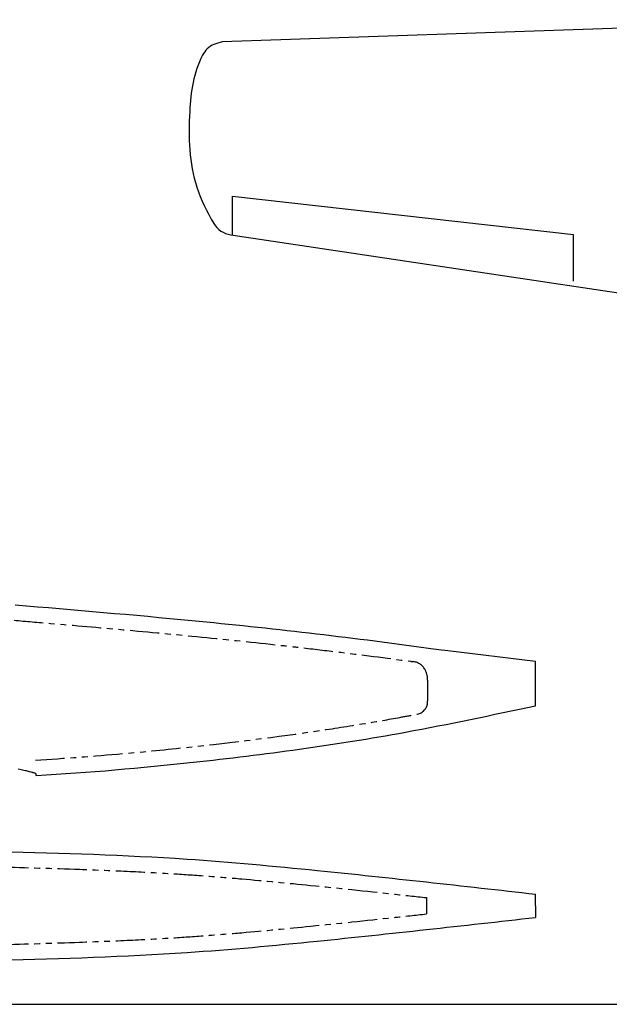
# Model space of a CAD drawing. Extents: x -2341 to -828, y 1024 to 2202.
# Drawn here: x -1962 to -1583, y 1024 to 1658 of the extents above; entities that cross this region are included whole.
import ezdxf

# ---------------------------------------------------------------- set-up
doc = ezdxf.new("R2010")
doc.units = 0
doc.header["$LTSCALE"] = 5
doc.header["$MEASUREMENT"] = 0
doc.linetypes.add('PHANTOM', pattern=[2.5, 1.25, -0.25, 0.25, -0.25, 0.25, -0.25])
doc.layers.get('0').update_dxf_attribs({"linetype": 'CONTINUOUS'})
doc.layers.add('7', color=7, linetype='CONTINUOUS')

msp = doc.modelspace()

# ---------------------------------------------------------------- linework, layer by layer
for p, q in [((-1418.17719, 1658.02976), (-1831.91779, 1643.70837)), ((-1825.24816, 1519.34636), (-1825.24816, 1544.34636)), ((-1825.24816, 1544.34636), (-1605.81363, 1519.61686)), ((-1826.40187, 1519.50267), (-1418.17719, 1458.02976)), ((-1605.81363, 1489.61686), (-1605.81363, 1519.61686)), ((-1686.59234, 1251.62763), (-1630.15476, 1244.66521)), ((-1630.15476, 1215.98769), (-1630.15476, 1244.66521)), ((-1951.92883, 1172.35095), (-1951.92883, 1170.95863)), ((-1630.15476, 1087.07399), (-1630.15476, 1094.57399)), ((-1630.15476, 1087.07399), (-1630.15476, 1079.57399)), ((-2340.84894, 1023.58051), (-828.28205, 1023.58051))]:
    msp.add_line(p, q)
at = {"color": 4, "linetype": 'PHANTOM', "ltscale": 3}
msp.add_line((-1699.6607, 1232.36097), (-1699.6607, 1219.19493), dxfattribs=at)
at = {"linetype": 'PHANTOM', "ltscale": 3}
msp.add_line((-1700.40177, 1092.34486), (-1700.40177, 1081.80313), dxfattribs=at)
msp.add_arc((-1824.38804, 1534.36687), 15, 210.59513268, 262.28441248)
at = {"color": 4, "linetype": 'PHANTOM', "ltscale": 3}
for centre, radius, start, end in [((-1710.12516, 1234.46546), 10, 24.89125847, 82.27138079), ((-1714.6607, 1232.36097), 15, 0, 24.89125847), ((-1714.6607, 1219.19493), 15, 353.7856208, 360), ((-1707.70183, 1218.43719), 8, 280.73831917, 353.7856208)]:
    msp.add_arc(centre, radius, start, end, dxfattribs=at)
for points, knots in [([(-1831.91779, 1643.70837), (-1835.555, 1642.77951), (-1840.82281, 1641.26841), (-1850.3496, 1625.80573), (-1854.18874, 1595.06431), (-1852.82565, 1556.53338), (-1841.76016, 1534.27584), (-1837.29981, 1526.73234)], [0.753105132, 0.753105132, 0.753105132, 0.753105132, 11.384805951, 16.469863784, 53.646138824, 102.583453979, 128.742587262, 128.742587262, 128.742587262, 128.742587262]), ([(-1965.0599, 1280.99993), (-1927.18149, 1277.79408), (-1838.89142, 1270.32163), (-1746.66691, 1259.79667), (-1692.41771, 1252.21288), (-1686.59234, 1251.62763)], [0, 0, 0, 0, 131.464205398, 306.427438161, 320.900477091, 320.900477091, 320.900477091, 320.900477091]), ([(-1951.49299, 1170.97523), (-1917.77022, 1172.97891), (-1838.31058, 1179.96344), (-1730.91175, 1194.50317), (-1658.05668, 1210.03813), (-1630.15476, 1215.98769)], [410.136478128, 410.136478128, 410.136478128, 410.136478128, 526.964815171, 685.890472622, 784.533855111, 784.533855111, 784.533855111, 784.533855111])]:
    msp.add_open_spline(points, degree=3, knots=knots)
for points, knots in [([(-1965.90323, 1271.03555), (-1958.09105, 1270.37436), (-1950.28064, 1269.71333), (-1926.8558, 1267.71819), (-1911.24778, 1266.37205), (-1878.76757, 1263.46611), (-1861.89868, 1261.89743), (-1828.18895, 1258.56237), (-1811.3453, 1256.79888), (-1790.51444, 1254.482), (-1786.51338, 1254.03077), (-1774.51282, 1252.65823), (-1766.51595, 1251.71804), (-1742.53698, 1248.81804), (-1726.5665, 1246.77878), (-1710.00309, 1244.54039), (-1709.39171, 1244.45759), (-1708.78035, 1244.37462)], [0, 0, 0, 0, 27.113660452, 27.113660452, 81.340981357, 81.340981357, 140.043128623, 140.043128623, 198.745275889, 198.745275889, 212.704522805, 212.704522805, 240.623016637, 240.623016637, 296.460004301, 296.460004301, 298.600149637, 298.600149637, 298.600149637, 298.600149637]), ([(-1952.08611, 1180.95763), (-1933.32493, 1182.07234), (-1914.57304, 1183.48498), (-1881.68839, 1186.39958), (-1867.55117, 1187.79458), (-1825.15865, 1192.34006), (-1796.96213, 1195.83889), (-1758.65662, 1201.53271), (-1748.42944, 1203.14521), (-1730.87045, 1206.09069), (-1723.52852, 1207.3758), (-1712.86876, 1209.32527), (-1709.53971, 1209.94606), (-1706.21124, 1210.57728)], [410.136478128, 410.136478128, 410.136478128, 410.136478128, 475.497728279, 475.497728279, 524.821956104, 524.821956104, 623.470411753, 623.470411753, 659.487635236, 659.487635236, 685.435694217, 685.435694217, 697.223768066, 697.223768066, 697.223768066, 697.223768066]), ([(-1975.34203, 1112.1495), (-1958.14956, 1111.66043), (-1940.98057, 1111.17194), (-1912.90037, 1110.17503), (-1901.97085, 1109.73768), (-1881.85609, 1108.78421), (-1872.66664, 1108.29128), (-1856.11868, 1107.26652), (-1848.75693, 1106.75862), (-1834.02412, 1105.64621), (-1826.65596, 1105.04363), (-1804.545, 1103.12784), (-1789.79572, 1101.70655), (-1757.2466, 1098.43846), (-1739.45788, 1096.57236), (-1714.58213, 1093.89371), (-1707.492, 1093.12232), (-1700.40177, 1092.34486)], [0, 0, 0, 0, 51.580872027, 51.580872027, 84.513566639, 84.513566639, 112.271032657, 112.271032657, 134.560340387, 134.560340387, 156.849648117, 156.849648117, 201.428263577, 201.428263577, 255.147785326, 255.147785326, 276.563221905, 276.563221905, 276.563221905, 276.563221905]), ([(-1975.34203, 1061.99849), (-1958.14956, 1062.48756), (-1940.98057, 1062.97605), (-1912.90037, 1063.97296), (-1901.97085, 1064.4103), (-1881.85609, 1065.36377), (-1872.66664, 1065.85671), (-1856.11868, 1066.88147), (-1848.75693, 1067.38936), (-1834.02412, 1068.50178), (-1826.65596, 1069.10436), (-1804.545, 1071.02014), (-1789.79572, 1072.44144), (-1757.2466, 1075.70953), (-1739.45788, 1077.57562), (-1714.58213, 1080.25427), (-1707.492, 1081.02567), (-1700.40177, 1081.80313)], [0, 0, 0, 0, 51.580872027, 51.580872027, 84.513566639, 84.513566639, 112.271032657, 112.271032657, 134.560340388, 134.560340388, 156.849648118, 156.849648118, 201.428263579, 201.428263579, 255.147785337, 255.147785337, 276.563221905, 276.563221905, 276.563221905, 276.563221905])]:
    msp.add_open_spline(points, degree=3, knots=knots, dxfattribs=at)
msp.add_open_spline([(-1951.49299, 1170.97523), (-1951.63827, 1170.9697), (-1951.78355, 1170.96416), (-1951.92883, 1170.95863)], degree=3)
for points in [[(-1975.05768, 1122.14545), (-1854.55125, 1117.16737), (-1770.70011, 1109.83856), (-1630.15476, 1094.57399)], [(-1975.05768, 1052.00253), (-1854.55125, 1056.98062), (-1770.70011, 1064.30943), (-1630.15476, 1079.57399)]]:
    msp.add_spline(points, degree=3)
at = {"layer": '7', "linetype": 'CONTINUOUS'}
for p, q in [((-1961.29245, 1174.75428), (-1963.1813, 1175.19597)), ((-1960.3698, 1174.53054), (-1961.29245, 1174.75428)), ((-1959.49032, 1174.31486), (-1960.3698, 1174.53054)), ((-1958.74111, 1174.12863), (-1959.49032, 1174.31486)), ((-1957.94715, 1173.92821), (-1958.74111, 1174.12863)), ((-1957.19894, 1173.7368), (-1957.94715, 1173.92821)), ((-1956.58523, 1173.57842), (-1957.19894, 1173.7368)), ((-1955.92676, 1173.40671), (-1956.58523, 1173.57842)), ((-1954.83739, 1173.12046), (-1955.92676, 1173.40671)), ((-1954.31427, 1172.98267), (-1954.83739, 1173.12046)), ((-1953.83767, 1172.85738), (-1954.31427, 1172.98267)), ((-1953.49209, 1172.76589), (-1953.83767, 1172.85738)), ((-1953.1241, 1172.66861), (-1953.49209, 1172.76589)), ((-1952.77939, 1172.57715), (-1953.1241, 1172.66861)), ((-1952.55102, 1172.5165), (-1952.77939, 1172.57715)), ((-1952.1572, 1172.4116), (-1952.55102, 1172.5165)), ((-1951.92883, 1172.35095), (-1952.1572, 1172.4116)), ((-1951.92883, 1172.35095), (-1951.92883, 1172.35095))]:
    msp.add_line(p, q, dxfattribs=at)

doc.saveas('drawing.dxf')
